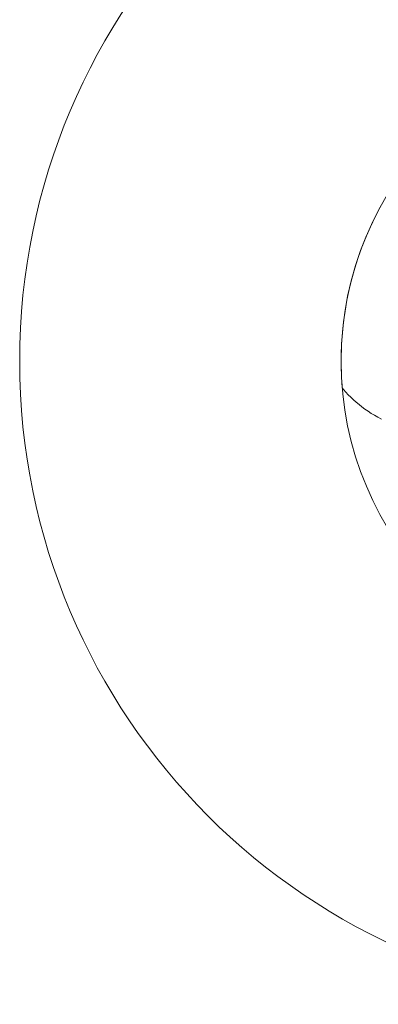
# Model space of a CAD drawing. Units: millimetres. Extents: x -135 to 143, y -100 to 100.
# Drawn here: x -102 to -95, y -71 to -53 of the extents above; entities that cross this region are included whole.
import ezdxf

# ---------------------------------------------------------------- set-up
doc = ezdxf.new("R2010")
doc.units = ezdxf.units.MM
doc.header["$MEASUREMENT"] = 0
doc.layers.add('Geo', color=7, linetype='Continuous', lineweight=0)

msp = doc.modelspace()

# ---------------------------------------------------------------- linework, layer by layer
at = {"layer": 'Geo'}
for p, q in [((-95.4374, -56.9036), (-95.3482, -56.7329)), ((-95.5208, -57.0773), (-95.4374, -56.9036)), ((-95.5981, -57.2538), (-95.5208, -57.0773)), ((-95.6694, -57.4327), (-95.5981, -57.2538)), ((-95.7345, -57.614), (-95.6694, -57.4327)), ((-95.7933, -57.7975), (-95.7345, -57.614)), ((-95.8459, -57.9828), (-95.7933, -57.7975)), ((-95.892, -58.1698), (-95.8459, -57.9828)), ((-95.9317, -58.3583), (-95.892, -58.1698)), ((-95.965, -58.5481), (-95.9317, -58.3583)), ((-95.9917, -58.7389), (-95.965, -58.5481)), ((-96.0119, -58.9304), (-95.9917, -58.7389)), ((-96.0255, -59.1226), (-96.0119, -58.9304)), ((-96.0325, -59.3151), (-96.0255, -59.1226)), ((-96.0329, -59.5078), (-96.0325, -59.3151)), ((-96.0268, -59.7003), (-96.0329, -59.5078)), ((-96.014, -59.8925), (-96.0268, -59.7003)), ((-95.9914, -59.9202), (-96.014, -59.8925)), ((-96.014, -59.8925), (-96.014, -59.8925)), ((-95.9505, -59.9671), (-95.9914, -59.9202)), ((-95.9078, -60.013), (-95.9505, -59.9671)), ((-95.8633, -60.0578), (-95.9078, -60.013)), ((-95.817, -60.1014), (-95.8633, -60.0578)), ((-95.7691, -60.1439), (-95.817, -60.1014)), ((-95.7195, -60.1852), (-95.7691, -60.1439)), ((-95.6682, -60.2253), (-95.7195, -60.1852)), ((-95.6154, -60.2641), (-95.6682, -60.2253)), ((-95.561, -60.3016), (-95.6154, -60.2641)), ((-95.505, -60.3378), (-95.561, -60.3016)), ((-95.4475, -60.3726), (-95.505, -60.3378)), ((-95.3886, -60.406), (-95.4475, -60.3726)), ((-95.3282, -60.438), (-95.3886, -60.406))]:
    msp.add_line(p, q, dxfattribs=at)
for radius in [11.25, 5.625]:
    msp.add_circle((-90.4086, -59.4238), radius, dxfattribs=at)

doc.saveas('drawing.dxf')
